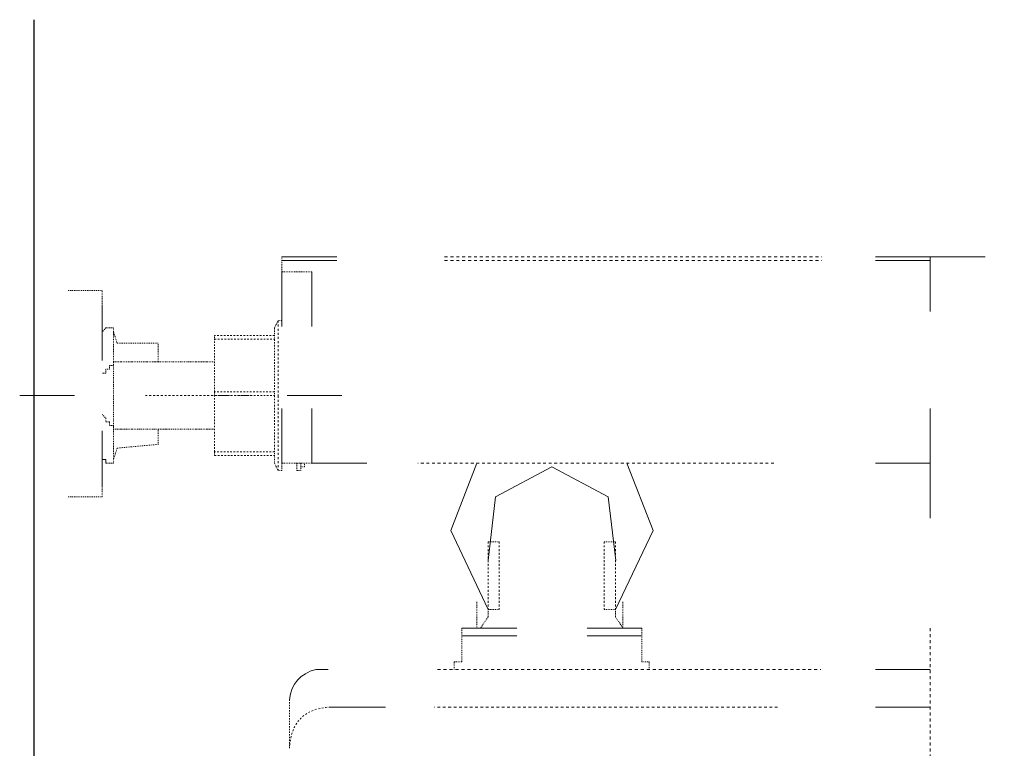
# Model space of a CAD drawing. Units: inches. Extents: x -1652 to 1570, y -1288 to 455.
# Drawn here: x -390 to -274, y 61 to 146 of the extents above; entities that cross this region are included whole.
import ezdxf

# ---------------------------------------------------------------- set-up
doc = ezdxf.new("R2010")
doc.units = ezdxf.units.IN
doc.header["$MEASUREMENT"] = 0
for name, pattern in [('AI-Linetype-105', [0.630767, 0.315383, -0.315383]), ('AI-Linetype-106', [0.4191, 0.20955, -0.20955]), ('AI-Linetype-108', [0.313972, 0.156986, -0.156986]), ('AI-Linetype-109', [0.70485, 0.352425, -0.352425]), ('AI-Linetype-168', [0.216606, 0.108303, -0.108303]), ('AI-Linetype-169', [0.217311, 0.108656, -0.108656]), ('AI-Linetype-17', [0.455789, 0.227894, -0.227894]), ('AI-Linetype-170', [0.218017, 0.109008, -0.109008]), ('AI-Linetype-171', [0.097367, 0.048683, -0.048683]), ('AI-Linetype-172', [0.218017, 0.109008, -0.109008]), ('AI-Linetype-173', [0.071967, 0.035983, -0.035983]), ('AI-Linetype-174', [0.047272, 0.023636, -0.023636]), ('AI-Linetype-175', [0.047272, 0.023636, -0.023636]), ('AI-Linetype-176', [0.048683, 0.024342, -0.024342]), ('AI-Linetype-177', [0.023989, 0.011994, -0.011994]), ('AI-Linetype-178', [0.36195, 0.180975, -0.180975]), ('AI-Linetype-179', [0.023989, 0.011994, -0.011994]), ('AI-Linetype-18', [0.035278, 0.017639, -0.017639]), ('AI-Linetype-180', [0.338667, 0.169333, -0.169333]), ('AI-Linetype-181', [0.023989, 0.011994, -0.011994]), ('AI-Linetype-182', [0.048683, 0.024342, -0.024342]), ('AI-Linetype-183', [0.481894, 0.240947, -0.240947]), ('AI-Linetype-184', [0.484011, 0.242006, -0.242006]), ('AI-Linetype-185', [0.047272, 0.023636, -0.023636]), ('AI-Linetype-186', [0.385233, 0.192617, -0.192617]), ('AI-Linetype-187', [0.385233, 0.192617, -0.192617]), ('AI-Linetype-188', [0.023989, 0.011994, -0.011994]), ('AI-Linetype-189', [0.385233, 0.192617, -0.192617]), ('AI-Linetype-19', [0.0254, 0.0127, -0.0127]), ('AI-Linetype-190', [0.338667, 0.169333, -0.169333]), ('AI-Linetype-191', [0.385233, 0.192617, -0.192617]), ('AI-Linetype-192', [0.36195, 0.180975, -0.180975]), ('AI-Linetype-193', [0.385233, 0.192617, -0.192617]), ('AI-Linetype-194', [0.023989, 0.011994, -0.011994]), ('AI-Linetype-195', [0.385233, 0.192617, -0.192617]), ('AI-Linetype-196', [0.023989, 0.011994, -0.011994]), ('AI-Linetype-197', [0.708378, 0.354189, -0.354189]), ('AI-Linetype-203', [0.693561, 0.346781, -0.346781]), ('AI-Linetype-204', [0.654756, 0.327378, -0.327378]), ('AI-Linetype-205', [0.192617, 0.096308, -0.096308]), ('AI-Linetype-206', [0.073378, 0.036689, -0.036689]), ('AI-Linetype-207', [0.192617, 0.096308, -0.096308]), ('AI-Linetype-208', [0.693561, 0.346781, -0.346781]), ('AI-Linetype-209', [0.023989, 0.011994, -0.011994]), ('AI-Linetype-210', [0.048683, 0.024342, -0.024342]), ('AI-Linetype-211', [0.216606, 0.108303, -0.108303]), ('AI-Linetype-212', [0.435328, 0.217664, -0.217664]), ('AI-Linetype-213', [0.071967, 0.035983, -0.035983]), ('AI-Linetype-214', [0.071967, 0.035983, -0.035983]), ('AI-Linetype-224', [0.193322, 0.096661, -0.096661]), ('AI-Linetype-25', [0.047978, 0.023989, -0.023989]), ('AI-Linetype-26', [0.071967, 0.035983, -0.035983]), ('AI-Linetype-27', [0.047978, 0.023989, -0.023989]), ('AI-Linetype-28', [0.048683, 0.024342, -0.024342]), ('AI-Linetype-286', [0.075494, 0.037747, -0.037747]), ('AI-Linetype-287', [0.265289, 0.132644, -0.132644]), ('AI-Linetype-288', [0.048683, 0.024342, -0.024342]), ('AI-Linetype-289', [0.024694, 0.012347, -0.012347]), ('AI-Linetype-29', [0.048683, 0.024342, -0.024342]), ('AI-Linetype-290', [0.193322, 0.096661, -0.096661]), ('AI-Linetype-291', [0.0762, 0.0381, -0.0381]), ('AI-Linetype-292', [0.2667, 0.13335, -0.13335]), ('AI-Linetype-293', [0.048683, 0.024342, -0.024342]), ('AI-Linetype-299', [0.435328, 0.217664, -0.217664]), ('AI-Linetype-30', [0.071967, 0.035983, -0.035983]), ('AI-Linetype-300', [0.086783, 0.043392, -0.043392]), ('AI-Linetype-301', [0.169333, 0.084667, -0.084667]), ('AI-Linetype-302', [0.048683, 0.024342, -0.024342]), ('AI-Linetype-303', [0.435328, 0.217664, -0.217664]), ('AI-Linetype-304', [0.071967, 0.035983, -0.035983]), ('AI-Linetype-305', [0.071967, 0.035983, -0.035983]), ('AI-Linetype-306', [0.435328, 0.217664, -0.217664]), ('AI-Linetype-307', [0.086783, 0.043392, -0.043392]), ('AI-Linetype-308', [0.048683, 0.024342, -0.024342]), ('AI-Linetype-309', [0.048683, 0.024342, -0.024342]), ('AI-Linetype-31', [0.047978, 0.023989, -0.023989]), ('AI-Linetype-310', [0.216606, 0.108303, -0.108303]), ('AI-Linetype-311', [0.048683, 0.024342, -0.024342]), ('AI-Linetype-312', [0.023989, 0.011994, -0.011994]), ('AI-Linetype-313', [0.052917, 0.026458, -0.026458]), ('AI-Linetype-314', [0.023989, 0.011994, -0.011994]), ('AI-Linetype-315', [0.054328, 0.027164, -0.027164]), ('AI-Linetype-32', [0.047978, 0.023989, -0.023989]), ('AI-Linetype-33', [0.048683, 0.024342, -0.024342]), ('AI-Linetype-34', [0.049389, 0.024694, -0.024694]), ('AI-Linetype-35', [0.071967, 0.035983, -0.035983]), ('AI-Linetype-36', [0.047978, 0.023989, -0.023989]), ('AI-Linetype-37', [0.047978, 0.023989, -0.023989]), ('AI-Linetype-38', [0.071967, 0.035983, -0.035983]), ('AI-Linetype-39', [0.048683, 0.024342, -0.024342]), ('AI-Linetype-40', [0.048683, 0.024342, -0.024342]), ('AI-Linetype-41', [0.047978, 0.023989, -0.023989]), ('AI-Linetype-42', [0.047272, 0.023636, -0.023636]), ('AI-Linetype-43', [0.071967, 0.035983, -0.035983]), ('AI-Linetype-44', [0.048683, 0.024342, -0.024342]), ('AI-Linetype-45', [0.048683, 0.024342, -0.024342]), ('AI-Linetype-46', [0.047978, 0.023989, -0.023989]), ('AI-Linetype-47', [0.071967, 0.035983, -0.035983]), ('AI-Linetype-48', [0.047978, 0.023989, -0.023989]), ('AI-Linetype-49', [0.022578, 0.011289, -0.011289]), ('AI-Linetype-50', [0.024694, 0.012347, -0.012347]), ('AI-Linetype-51', [0.023989, 0.011994, -0.011994]), ('AI-Linetype-52', [0.023989, 0.011994, -0.011994]), ('AI-Linetype-53', [0.0254, 0.0127, -0.0127]), ('AI-Linetype-54', [0.024694, 0.012347, -0.012347]), ('AI-Linetype-55', [0.033867, 0.016933, -0.016933]), ('AI-Linetype-56', [0.024694, 0.012347, -0.012347]), ('AI-Linetype-57', [0.023989, 0.011994, -0.011994]), ('AI-Linetype-58', [0.023989, 0.011994, -0.011994]), ('AI-Linetype-59', [0.024694, 0.012347, -0.012347]), ('AI-Linetype-60', [0.023283, 0.011642, -0.011642]), ('AI-Linetype-61', [0.023989, 0.011994, -0.011994]), ('AI-Linetype-62', [0.023283, 0.011642, -0.011642]), ('AI-Linetype-63', [0.024694, 0.012347, -0.012347]), ('AI-Linetype-64', [0.023989, 0.011994, -0.011994]), ('AI-Linetype-65', [0.169333, 0.084667, -0.084667]), ('AI-Linetype-66', [0.048683, 0.024342, -0.024342]), ('AI-Linetype-83', [0.097367, 0.048683, -0.048683]), ('AI-Linetype-84', [0.121356, 0.060678, -0.060678])]:
    doc.linetypes.add(name, pattern=pattern)
doc.layers.add('图层 1', color=7, linetype='Continuous')

msp = doc.modelspace()

# ---------------------------------------------------------------- linework, layer by layer
at = {"layer": '图层 1', "color": 7, "lineweight": 30}
msp.add_lwpolyline([(-388.6, 146.46), (-388.6, -842.61), (450.81, -842.61)], dxfattribs=at)
at = {"layer": '图层 1', "color": 7, "lineweight": 9}
for points in [[(-359.36, 118.56), (-352.9, 118.56)], [(-289.42, 118.56), (-282.96, 118.56)], [(-276.5, 118.56), (-282.96, 118.56)], [(-282.96, 118.56), (-282.96, 112.1)], [(-359.36, 118.12), (-352.9, 118.12)], [(-289.42, 118.12), (-282.96, 118.12)], [(-359.36, 116.78), (-359.36, 110.32)], [(-355.82, 110.32), (-355.82, 116.78)], [(-380.55, 106.35), (-380.55, 112.81)], [(-390.26, 102.2), (-383.8, 102.2)], [(-358.75, 102.2), (-352.29, 102.2)], [(-359.36, 100.7), (-359.36, 94.24)], [(-355.82, 94.24), (-355.82, 100.7)], [(-282.96, 100.7), (-282.96, 94.24)], [(-380.55, 91.6), (-380.55, 98.06)], [(-380.55, 94.69), (-380.11, 94.69), (-380.11, 94.24)], [(-349.36, 94.24), (-355.82, 94.24)], [(-336.38, 94.24), (-339.47, 86.31), (-335.07, 77.02)], [(-320.05, 77.02), (-315.63, 86.31), (-318.71, 94.24)], [(-282.96, 94.24), (-289.42, 94.24)], [(-282.96, 94.24), (-282.96, 87.78)], [(-335.07, 82.77), (-334.19, 90.28), (-327.55, 93.8), (-320.93, 90.28), (-320.03, 82.77)], [(-338.15, 74.82), (-331.69, 74.82)], [(-323.41, 74.82), (-316.96, 74.82)], [(-331.68, 73.93), (-338.14, 73.93)], [(-316.96, 73.93), (-323.41, 73.93)], [(-289.42, 69.95), (-282.96, 69.95)], [(-347.16, 65.53), (-353.62, 65.53)], [(-282.96, 65.53), (-289.42, 65.53)]]:
    msp.add_lwpolyline(points, dxfattribs=at)
at = {"layer": '图层 1', "color": 7, "linetype": 'AI-Linetype-209', "lineweight": 9}
msp.add_lwpolyline([(-359.36, 118.56), (-359.36, 118.12)], dxfattribs=at)
at = {"layer": '图层 1', "color": 7, "linetype": 'AI-Linetype-208', "lineweight": 9}
msp.add_lwpolyline([(-340.19, 118.56), (-295.78, 118.56)], dxfattribs=at)
at = {"layer": '图层 1', "color": 7, "linetype": 'AI-Linetype-206', "lineweight": 9}
msp.add_lwpolyline([(-359.36, 118.12), (-359.36, 116.78)], dxfattribs=at)
at = {"layer": '图层 1', "color": 7, "linetype": 'AI-Linetype-203', "lineweight": 9}
msp.add_lwpolyline([(-340.19, 118.12), (-295.78, 118.12)], dxfattribs=at)
at = {"layer": '图层 1', "color": 7, "linetype": 'AI-Linetype-205', "lineweight": 9}
msp.add_lwpolyline([(-355.82, 116.78), (-359.36, 116.78)], dxfattribs=at)
at = {"layer": '图层 1', "color": 7, "linetype": 'AI-Linetype-170', "lineweight": 9}
msp.add_lwpolyline([(-384.54, 114.59), (-380.54, 114.59)], dxfattribs=at)
at = {"layer": '图层 1', "color": 7, "linetype": 'AI-Linetype-171', "lineweight": 9}
msp.add_lwpolyline([(-380.55, 112.81), (-380.55, 114.59)], dxfattribs=at)
at = {"layer": '图层 1', "color": 7, "linetype": 'AI-Linetype-315', "lineweight": 9}
msp.add_lwpolyline([(-360.24, 110.17), (-359.8, 111.06)], dxfattribs=at)
at = {"layer": '图层 1', "color": 7, "linetype": 'AI-Linetype-184', "lineweight": 9}
msp.add_lwpolyline([(-359.8, 111.05), (-359.8, 102.2)], dxfattribs=at)
at = {"layer": '图层 1', "color": 7, "linetype": 'AI-Linetype-314', "lineweight": 9}
msp.add_lwpolyline([(-359.36, 111.05), (-359.8, 111.05)], dxfattribs=at)
at = {"layer": '图层 1', "color": 7, "linetype": 'AI-Linetype-18', "lineweight": 9}
msp.add_lwpolyline([(-380.11, 110.17), (-380.55, 109.7)], dxfattribs=at)
at = {"layer": '图层 1', "color": 7, "linetype": 'AI-Linetype-288', "lineweight": 9}
msp.add_lwpolyline([(-380.11, 110.17), (-379.21, 110.17)], dxfattribs=at)
at = {"layer": '图层 1', "color": 7, "linetype": 'AI-Linetype-19', "lineweight": 9}
msp.add_lwpolyline([(-379.21, 109.7), (-379.21, 110.16)], dxfattribs=at)
at = {"layer": '图层 1', "color": 7, "linetype": 'AI-Linetype-224', "lineweight": 9}
msp.add_lwpolyline([(-379.21, 106.16), (-379.21, 109.7)], dxfattribs=at)
at = {"layer": '图层 1', "color": 7, "linetype": 'AI-Linetype-286', "lineweight": 9}
msp.add_lwpolyline([(-378.78, 108.38), (-379.21, 109.7)], dxfattribs=at)
at = {"layer": '图层 1', "color": 7, "linetype": 'AI-Linetype-195', "lineweight": 9}
msp.add_lwpolyline([(-360.24, 109.27), (-367.29, 109.27)], dxfattribs=at)
at = {"layer": '图层 1', "color": 7, "linetype": 'AI-Linetype-196', "lineweight": 9}
msp.add_lwpolyline([(-367.29, 109.27), (-367.29, 108.83)], dxfattribs=at)
at = {"layer": '图层 1', "color": 7, "linetype": 'AI-Linetype-182', "lineweight": 9}
msp.add_lwpolyline([(-360.24, 110.17), (-360.24, 109.28)], dxfattribs=at)
at = {"layer": '图层 1', "color": 7, "linetype": 'AI-Linetype-181', "lineweight": 9}
msp.add_lwpolyline([(-360.24, 108.84), (-360.24, 109.28)], dxfattribs=at)
at = {"layer": '图层 1', "color": 7, "linetype": 'AI-Linetype-287', "lineweight": 9}
msp.add_lwpolyline([(-378.78, 108.38), (-373.93, 108.38)], dxfattribs=at)
at = {"layer": '图层 1', "color": 7, "linetype": 'AI-Linetype-84', "lineweight": 9}
msp.add_lwpolyline([(-373.93, 106.16), (-373.93, 108.39)], dxfattribs=at)
at = {"layer": '图层 1', "color": 7, "linetype": 'AI-Linetype-189', "lineweight": 9}
msp.add_lwpolyline([(-367.29, 108.84), (-360.24, 108.84)], dxfattribs=at)
at = {"layer": '图层 1', "color": 7, "linetype": 'AI-Linetype-190', "lineweight": 9}
msp.add_lwpolyline([(-367.29, 102.64), (-367.29, 108.83)], dxfattribs=at)
at = {"layer": '图层 1', "color": 7, "linetype": 'AI-Linetype-180', "lineweight": 9}
msp.add_lwpolyline([(-360.24, 108.84), (-360.24, 102.64)], dxfattribs=at)
at = {"layer": '图层 1', "color": 7, "linetype": 'AI-Linetype-50', "lineweight": 9}
msp.add_lwpolyline([(-379.21, 105.74), (-379.67, 105.74)], dxfattribs=at)
at = {"layer": '图层 1', "color": 7, "linetype": 'AI-Linetype-51', "lineweight": 9}
msp.add_lwpolyline([(-379.67, 105.74), (-379.67, 105.31)], dxfattribs=at)
at = {"layer": '图层 1', "color": 7, "linetype": 'AI-Linetype-48', "lineweight": 9}
msp.add_lwpolyline([(-378.34, 106.16), (-379.21, 106.16)], dxfattribs=at)
at = {"layer": '图层 1', "color": 7, "linetype": 'AI-Linetype-49', "lineweight": 9}
msp.add_lwpolyline([(-379.21, 106.16), (-379.21, 105.75)], dxfattribs=at)
at = {"layer": '图层 1', "color": 7, "linetype": 'AI-Linetype-169', "lineweight": 9}
msp.add_lwpolyline([(-379.21, 106.16), (-379.21, 102.19)], dxfattribs=at)
at = {"layer": '图层 1', "color": 7, "linetype": 'AI-Linetype-47', "lineweight": 9}
msp.add_lwpolyline([(-377.02, 106.16), (-378.35, 106.16)], dxfattribs=at)
at = {"layer": '图层 1', "color": 7, "linetype": 'AI-Linetype-46', "lineweight": 9}
msp.add_lwpolyline([(-376.13, 106.16), (-377.02, 106.16)], dxfattribs=at)
at = {"layer": '图层 1', "color": 7, "linetype": 'AI-Linetype-45', "lineweight": 9}
msp.add_lwpolyline([(-375.25, 106.16), (-376.13, 106.16)], dxfattribs=at)
at = {"layer": '图层 1', "color": 7, "linetype": 'AI-Linetype-44', "lineweight": 9}
msp.add_lwpolyline([(-374.35, 106.16), (-375.25, 106.16)], dxfattribs=at)
at = {"layer": '图层 1', "color": 7, "linetype": 'AI-Linetype-43', "lineweight": 9}
msp.add_lwpolyline([(-373.03, 106.16), (-374.37, 106.16)], dxfattribs=at)
at = {"layer": '图层 1', "color": 7, "linetype": 'AI-Linetype-42', "lineweight": 9}
msp.add_lwpolyline([(-372.16, 106.16), (-373.03, 106.16)], dxfattribs=at)
at = {"layer": '图层 1', "color": 7, "linetype": 'AI-Linetype-41', "lineweight": 9}
msp.add_lwpolyline([(-371.29, 106.16), (-372.16, 106.16)], dxfattribs=at)
at = {"layer": '图层 1', "color": 7, "linetype": 'AI-Linetype-40', "lineweight": 9}
msp.add_lwpolyline([(-370.39, 106.16), (-371.29, 106.16)], dxfattribs=at)
at = {"layer": '图层 1', "color": 7, "linetype": 'AI-Linetype-39', "lineweight": 9}
msp.add_lwpolyline([(-369.5, 106.16), (-370.39, 106.16)], dxfattribs=at)
at = {"layer": '图层 1', "color": 7, "linetype": 'AI-Linetype-38', "lineweight": 9}
msp.add_lwpolyline([(-368.17, 106.16), (-369.5, 106.16)], dxfattribs=at)
at = {"layer": '图层 1', "color": 7, "linetype": 'AI-Linetype-37', "lineweight": 9}
msp.add_lwpolyline([(-367.29, 106.16), (-368.17, 106.16)], dxfattribs=at)
at = {"layer": '图层 1', "color": 7, "linetype": 'AI-Linetype-54', "lineweight": 9}
msp.add_lwpolyline([(-380.11, 104.85), (-380.55, 104.85)], dxfattribs=at)
at = {"layer": '图层 1', "color": 7, "linetype": 'AI-Linetype-52', "lineweight": 9}
msp.add_lwpolyline([(-379.67, 105.31), (-380.11, 105.31)], dxfattribs=at)
at = {"layer": '图层 1', "color": 7, "linetype": 'AI-Linetype-53', "lineweight": 9}
msp.add_lwpolyline([(-380.11, 105.31), (-380.11, 104.85)], dxfattribs=at)
at = {"layer": '图层 1', "color": 7, "linetype": 'AI-Linetype-168', "lineweight": 9}
msp.add_lwpolyline([(-379.21, 102.2), (-379.21, 98.24)], dxfattribs=at)
at = {"layer": '图层 1', "color": 7, "linetype": 'AI-Linetype-17', "lineweight": 9}
msp.add_lwpolyline([(-375.45, 102.2), (-362.93, 102.2)], dxfattribs=at)
at = {"layer": '图层 1', "color": 7, "linetype": 'AI-Linetype-187', "lineweight": 9}
msp.add_lwpolyline([(-360.24, 102.64), (-367.29, 102.64)], dxfattribs=at)
at = {"layer": '图层 1', "color": 7, "linetype": 'AI-Linetype-188', "lineweight": 9}
msp.add_lwpolyline([(-367.29, 102.64), (-367.29, 102.2)], dxfattribs=at)
at = {"layer": '图层 1', "color": 7, "linetype": 'AI-Linetype-186', "lineweight": 9}
msp.add_lwpolyline([(-367.29, 102.2), (-360.24, 102.2)], dxfattribs=at)
at = {"layer": '图层 1', "color": 7, "linetype": 'AI-Linetype-192', "lineweight": 9}
msp.add_lwpolyline([(-367.29, 95.58), (-367.29, 102.2)], dxfattribs=at)
at = {"layer": '图层 1', "color": 7, "linetype": 'AI-Linetype-179', "lineweight": 9}
msp.add_lwpolyline([(-360.24, 102.2), (-360.24, 102.64)], dxfattribs=at)
at = {"layer": '图层 1', "color": 7, "linetype": 'AI-Linetype-178', "lineweight": 9}
msp.add_lwpolyline([(-360.24, 102.2), (-360.24, 95.58)], dxfattribs=at)
at = {"layer": '图层 1', "color": 7, "linetype": 'AI-Linetype-183', "lineweight": 9}
msp.add_lwpolyline([(-359.8, 102.2), (-359.8, 93.38)], dxfattribs=at)
at = {"layer": '图层 1', "color": 7, "linetype": 'AI-Linetype-55', "lineweight": 9}
msp.add_lwpolyline([(-380.55, 99.99), (-380.11, 99.56)], dxfattribs=at)
at = {"layer": '图层 1', "color": 7, "linetype": 'AI-Linetype-56', "lineweight": 9}
msp.add_lwpolyline([(-380.11, 99.56), (-380.11, 99.11)], dxfattribs=at)
at = {"layer": '图层 1', "color": 7, "linetype": 'AI-Linetype-57', "lineweight": 9}
msp.add_lwpolyline([(-380.11, 99.1), (-379.67, 99.1)], dxfattribs=at)
at = {"layer": '图层 1', "color": 7, "linetype": 'AI-Linetype-58', "lineweight": 9}
msp.add_lwpolyline([(-379.67, 99.1), (-379.67, 98.67)], dxfattribs=at)
at = {"layer": '图层 1', "color": 7, "linetype": 'AI-Linetype-59', "lineweight": 9}
msp.add_lwpolyline([(-379.67, 98.67), (-379.21, 98.67)], dxfattribs=at)
at = {"layer": '图层 1', "color": 7, "linetype": 'AI-Linetype-60', "lineweight": 9}
msp.add_lwpolyline([(-379.21, 98.67), (-379.21, 98.24)], dxfattribs=at)
at = {"layer": '图层 1', "color": 7, "linetype": 'AI-Linetype-25', "lineweight": 9}
msp.add_lwpolyline([(-379.21, 98.24), (-378.34, 98.24)], dxfattribs=at)
at = {"layer": '图层 1', "color": 7, "linetype": 'AI-Linetype-290', "lineweight": 9}
msp.add_lwpolyline([(-379.21, 98.24), (-379.21, 94.69)], dxfattribs=at)
at = {"layer": '图层 1', "color": 7, "linetype": 'AI-Linetype-26', "lineweight": 9}
msp.add_lwpolyline([(-378.34, 98.24), (-377.02, 98.24)], dxfattribs=at)
at = {"layer": '图层 1', "color": 7, "linetype": 'AI-Linetype-27', "lineweight": 9}
msp.add_lwpolyline([(-377.02, 98.24), (-376.13, 98.24)], dxfattribs=at)
at = {"layer": '图层 1', "color": 7, "linetype": 'AI-Linetype-28', "lineweight": 9}
msp.add_lwpolyline([(-376.13, 98.24), (-375.25, 98.24)], dxfattribs=at)
at = {"layer": '图层 1', "color": 7, "linetype": 'AI-Linetype-29', "lineweight": 9}
msp.add_lwpolyline([(-375.25, 98.24), (-374.35, 98.24)], dxfattribs=at)
at = {"layer": '图层 1', "color": 7, "linetype": 'AI-Linetype-30', "lineweight": 9}
msp.add_lwpolyline([(-374.35, 98.24), (-373.03, 98.24)], dxfattribs=at)
at = {"layer": '图层 1', "color": 7, "linetype": 'AI-Linetype-83', "lineweight": 9}
msp.add_lwpolyline([(-373.93, 96.46), (-373.93, 98.24)], dxfattribs=at)
at = {"layer": '图层 1', "color": 7, "linetype": 'AI-Linetype-31', "lineweight": 9}
msp.add_lwpolyline([(-373.03, 98.24), (-372.15, 98.24)], dxfattribs=at)
at = {"layer": '图层 1', "color": 7, "linetype": 'AI-Linetype-32', "lineweight": 9}
msp.add_lwpolyline([(-372.16, 98.24), (-371.29, 98.24)], dxfattribs=at)
at = {"layer": '图层 1', "color": 7, "linetype": 'AI-Linetype-33', "lineweight": 9}
msp.add_lwpolyline([(-371.29, 98.24), (-370.39, 98.24)], dxfattribs=at)
at = {"layer": '图层 1', "color": 7, "linetype": 'AI-Linetype-34', "lineweight": 9}
msp.add_lwpolyline([(-370.39, 98.24), (-369.49, 98.24)], dxfattribs=at)
at = {"layer": '图层 1', "color": 7, "linetype": 'AI-Linetype-35', "lineweight": 9}
msp.add_lwpolyline([(-369.5, 98.24), (-368.17, 98.24)], dxfattribs=at)
at = {"layer": '图层 1', "color": 7, "linetype": 'AI-Linetype-36', "lineweight": 9}
msp.add_lwpolyline([(-368.17, 98.24), (-367.29, 98.24)], dxfattribs=at)
at = {"layer": '图层 1', "color": 7, "linetype": 'AI-Linetype-292', "lineweight": 9}
msp.add_lwpolyline([(-378.78, 96.02), (-373.93, 96.46)], dxfattribs=at)
at = {"layer": '图层 1', "color": 7, "linetype": 'AI-Linetype-291', "lineweight": 9}
msp.add_lwpolyline([(-378.78, 96.02), (-379.21, 94.69)], dxfattribs=at)
at = {"layer": '图层 1', "color": 7, "linetype": 'AI-Linetype-191', "lineweight": 9}
msp.add_lwpolyline([(-360.24, 95.58), (-367.29, 95.58)], dxfattribs=at)
at = {"layer": '图层 1', "color": 7, "linetype": 'AI-Linetype-194', "lineweight": 9}
msp.add_lwpolyline([(-367.29, 95.58), (-367.29, 95.13)], dxfattribs=at)
at = {"layer": '图层 1', "color": 7, "linetype": 'AI-Linetype-177', "lineweight": 9}
msp.add_lwpolyline([(-360.24, 95.13), (-360.24, 95.57)], dxfattribs=at)
at = {"layer": '图层 1', "color": 7, "linetype": 'AI-Linetype-293', "lineweight": 9}
msp.add_lwpolyline([(-380.11, 94.24), (-379.21, 94.24)], dxfattribs=at)
at = {"layer": '图层 1', "color": 7, "linetype": 'AI-Linetype-289', "lineweight": 9}
msp.add_lwpolyline([(-379.21, 94.24), (-379.21, 94.69)], dxfattribs=at)
at = {"layer": '图层 1', "color": 7, "linetype": 'AI-Linetype-193', "lineweight": 9}
msp.add_lwpolyline([(-367.29, 95.13), (-360.24, 95.13)], dxfattribs=at)
at = {"layer": '图层 1', "color": 7, "linetype": 'AI-Linetype-176', "lineweight": 9}
msp.add_lwpolyline([(-360.24, 95.13), (-360.24, 94.24)], dxfattribs=at)
at = {"layer": '图层 1', "color": 7, "linetype": 'AI-Linetype-313', "lineweight": 9}
msp.add_lwpolyline([(-360.24, 94.24), (-359.8, 93.37)], dxfattribs=at)
at = {"layer": '图层 1', "color": 7, "linetype": 'AI-Linetype-185', "lineweight": 9}
msp.add_lwpolyline([(-359.36, 93.38), (-359.36, 94.24)], dxfattribs=at)
at = {"layer": '图层 1', "color": 7, "linetype": 'AI-Linetype-207', "lineweight": 9}
msp.add_lwpolyline([(-355.82, 94.24), (-359.36, 94.24)], dxfattribs=at)
at = {"layer": '图层 1', "color": 7, "linetype": 'AI-Linetype-175', "lineweight": 9}
msp.add_lwpolyline([(-357.59, 94.24), (-357.59, 93.37)], dxfattribs=at)
at = {"layer": '图层 1', "color": 7, "linetype": 'AI-Linetype-174', "lineweight": 9}
msp.add_lwpolyline([(-357.15, 93.38), (-357.15, 94.24)], dxfattribs=at)
at = {"layer": '图层 1', "color": 7, "linetype": 'AI-Linetype-64', "lineweight": 9}
msp.add_lwpolyline([(-356.69, 93.81), (-356.69, 94.24)], dxfattribs=at)
at = {"layer": '图层 1', "color": 7, "linetype": 'AI-Linetype-204', "lineweight": 9}
msp.add_lwpolyline([(-301.4, 94.24), (-343.36, 94.24)], dxfattribs=at)
at = {"layer": '图层 1', "color": 7, "linetype": 'AI-Linetype-312', "lineweight": 9}
msp.add_lwpolyline([(-359.36, 93.38), (-359.8, 93.38)], dxfattribs=at)
at = {"layer": '图层 1', "color": 7, "linetype": 'AI-Linetype-61', "lineweight": 9}
msp.add_lwpolyline([(-357.59, 93.38), (-357.15, 93.38)], dxfattribs=at)
at = {"layer": '图层 1', "color": 7, "linetype": 'AI-Linetype-63', "lineweight": 9}
msp.add_lwpolyline([(-357.15, 93.81), (-356.69, 93.81)], dxfattribs=at)
at = {"layer": '图层 1', "color": 7, "linetype": 'AI-Linetype-62', "lineweight": 9}
msp.add_lwpolyline([(-357.15, 93.38), (-357.15, 93.8)], dxfattribs=at)
at = {"layer": '图层 1', "color": 7, "linetype": 'AI-Linetype-173', "lineweight": 9}
msp.add_lwpolyline([(-380.55, 90.27), (-380.55, 91.6)], dxfattribs=at)
at = {"layer": '图层 1', "color": 7, "linetype": 'AI-Linetype-172', "lineweight": 9}
msp.add_lwpolyline([(-384.54, 90.27), (-380.54, 90.27)], dxfattribs=at)
at = {"layer": '图层 1', "color": 7, "linetype": 'AI-Linetype-213', "lineweight": 9}
msp.add_lwpolyline([(-333.75, 84.99), (-335.08, 84.99)], dxfattribs=at)
at = {"layer": '图层 1', "color": 7, "linetype": 'AI-Linetype-212', "lineweight": 9}
msp.add_lwpolyline([(-335.07, 84.99), (-335.07, 77.02)], dxfattribs=at)
at = {"layer": '图层 1', "color": 7, "linetype": 'AI-Linetype-299', "lineweight": 9}
msp.add_lwpolyline([(-333.75, 84.99), (-333.75, 77.02)], dxfattribs=at)
at = {"layer": '图层 1', "color": 7, "linetype": 'AI-Linetype-304', "lineweight": 9}
msp.add_lwpolyline([(-321.37, 84.99), (-320.05, 84.99)], dxfattribs=at)
at = {"layer": '图层 1', "color": 7, "linetype": 'AI-Linetype-306', "lineweight": 9}
msp.add_lwpolyline([(-321.37, 84.99), (-321.37, 77.02)], dxfattribs=at)
at = {"layer": '图层 1', "color": 7, "linetype": 'AI-Linetype-303', "lineweight": 9}
msp.add_lwpolyline([(-320.05, 84.99), (-320.05, 77.02)], dxfattribs=at)
at = {"layer": '图层 1', "color": 7, "linetype": 'AI-Linetype-65', "lineweight": 9}
msp.add_lwpolyline([(-336.38, 77.91), (-336.38, 74.81)], dxfattribs=at)
at = {"layer": '图层 1', "color": 7, "linetype": 'AI-Linetype-301', "lineweight": 9}
msp.add_lwpolyline([(-319.18, 77.91), (-319.18, 74.81)], dxfattribs=at)
at = {"layer": '图层 1', "color": 7, "linetype": 'AI-Linetype-214', "lineweight": 9}
msp.add_lwpolyline([(-333.75, 77.02), (-335.08, 77.02)], dxfattribs=at)
at = {"layer": '图层 1', "color": 7, "linetype": 'AI-Linetype-66', "lineweight": 9}
msp.add_lwpolyline([(-335.07, 77.02), (-335.07, 76.13)], dxfattribs=at)
at = {"layer": '图层 1', "color": 7, "linetype": 'AI-Linetype-305', "lineweight": 9}
msp.add_lwpolyline([(-321.37, 77.02), (-320.05, 77.02)], dxfattribs=at)
at = {"layer": '图层 1', "color": 7, "linetype": 'AI-Linetype-302', "lineweight": 9}
msp.add_lwpolyline([(-320.05, 77.02), (-320.05, 76.13)], dxfattribs=at)
at = {"layer": '图层 1', "color": 7, "linetype": 'AI-Linetype-300', "lineweight": 9}
msp.add_lwpolyline([(-335.07, 76.14), (-335.97, 74.81)], dxfattribs=at)
at = {"layer": '图层 1', "color": 7, "linetype": 'AI-Linetype-307', "lineweight": 9}
msp.add_lwpolyline([(-320.05, 76.14), (-319.15, 74.81)], dxfattribs=at)
at = {"layer": '图层 1', "color": 7, "linetype": 'AI-Linetype-211', "lineweight": 9}
msp.add_lwpolyline([(-338.15, 74.82), (-338.15, 70.85)], dxfattribs=at)
at = {"layer": '图层 1', "color": 7, "linetype": 'AI-Linetype-310', "lineweight": 9}
msp.add_lwpolyline([(-316.96, 74.82), (-316.96, 70.85)], dxfattribs=at)
at = {"layer": '图层 1', "color": 7, "linetype": 'AI-Linetype-197', "lineweight": 9}
msp.add_lwpolyline([(-282.96, 74.82), (-282.96, -826.66)], dxfattribs=at)
at = {"layer": '图层 1', "color": 7, "linetype": 'AI-Linetype-210', "lineweight": 9}
msp.add_lwpolyline([(-338.15, 70.84), (-339.05, 70.84)], dxfattribs=at)
at = {"layer": '图层 1', "color": 7, "linetype": 'AI-Linetype-308', "lineweight": 9}
msp.add_lwpolyline([(-339.05, 70.84), (-339.05, 69.95)], dxfattribs=at)
at = {"layer": '图层 1', "color": 7, "linetype": 'AI-Linetype-309', "lineweight": 9}
msp.add_lwpolyline([(-316.96, 70.84), (-316.07, 70.84)], dxfattribs=at)
at = {"layer": '图层 1', "color": 7, "linetype": 'AI-Linetype-311', "lineweight": 9}
msp.add_lwpolyline([(-316.09, 70.84), (-316.09, 69.95)], dxfattribs=at)
at = {"layer": '图层 1', "color": 7, "linetype": 'AI-Linetype-109', "lineweight": 9}
msp.add_lwpolyline([(-341.03, 69.95), (-295.86, 69.95)], dxfattribs=at)
at = {"layer": '图层 1', "color": 7, "linetype": 'AI-Linetype-108', "lineweight": 9}
msp.add_lwpolyline([(-358.47, 66.43), (-358.47, 60.68)], dxfattribs=at)
at = {"layer": '图层 1', "color": 7, "linetype": 'AI-Linetype-105', "lineweight": 9}
msp.add_lwpolyline([(-300.96, 65.53), (-341.38, 65.53)], dxfattribs=at)
at = {"layer": '图层 1', "color": 7, "lineweight": 9}
msp.add_open_spline([(-358.47, 66.43), (-358.25, 68.29), (-357.21, 69.46), (-355.37, 69.95), (-355.37, 69.95), (-353.93, 69.95), (-353.93, 69.95)], degree=3, knots=[0, 0, 0, 0, 1, 1, 1, 2, 2, 2, 2], dxfattribs=at)
at = {"layer": '图层 1', "color": 7, "linetype": 'AI-Linetype-106', "lineweight": 9}
msp.add_open_spline([(-353.62, 65.53), (-356.71, 65.38), (-358.33, 63.74), (-358.47, 60.68)], degree=3, dxfattribs=at)

doc.saveas('drawing.dxf')
